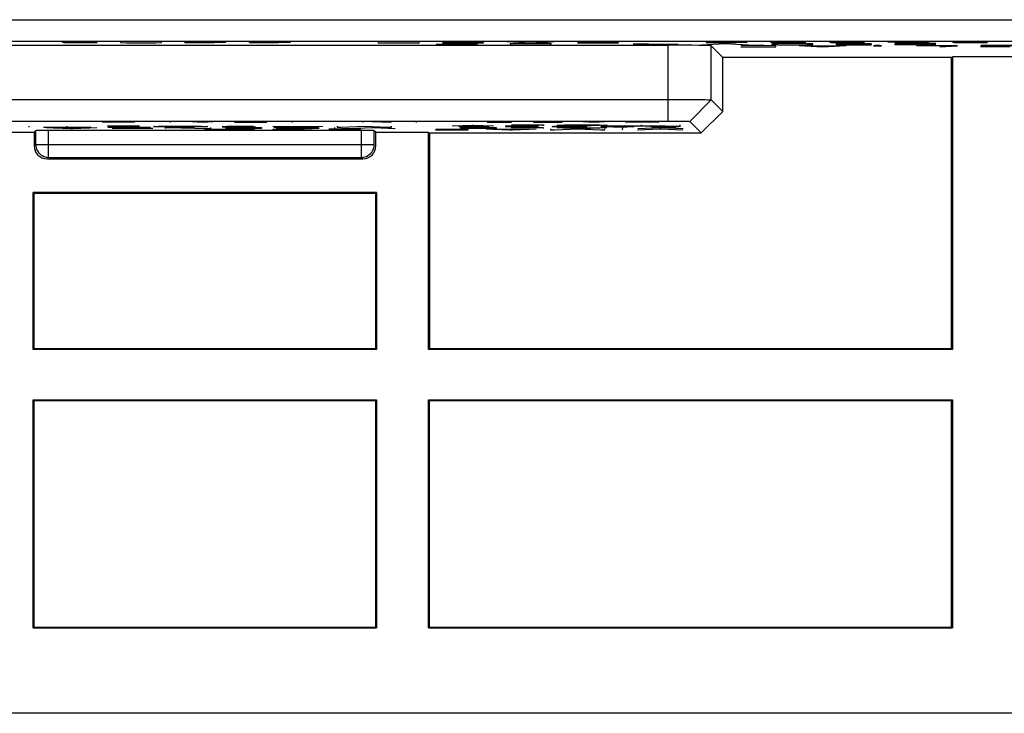
# Model space of a CAD drawing. Units: millimetres. Extents: x 70 to 216, y 64 to 146.
# Drawn here: x 138 to 161, y 64 to 80 of the extents above; entities that cross this region are included whole.
import ezdxf

# ---------------------------------------------------------------- set-up
doc = ezdxf.new("R2010")
doc.units = ezdxf.units.MM
doc.header["$LTSCALE"] = 16.335
doc.layers.get('0').update_dxf_attribs({"linetype": 'CONTINUOUS'})
doc.layers.add('ASSI', color=7, linetype='CONTINUOUS')
doc.layers.add('CURVE', color=7, linetype='CONTINUOUS')

msp = doc.modelspace()

# ---------------------------------------------------------------- linework, layer by layer
at = {"color": 250, "linetype": 'CONTINUOUS'}
for p, q in [((129.13, 79.582), (165.899, 79.582)), ((129.226, 79.082), (165.802, 79.082)), ((153.397, 77.233), (153.397, 78.991)), ((154.397, 77.725), (154.397, 78.974)), ((154.397, 77.725), (153.897, 77.225)), ((138.74, 77.01), (138.74, 76.692)), ((139.04, 76.392), (139.04, 77.015)), ((146.288, 76.392), (146.288, 77.015)), ((146.588, 76.692), (146.588, 77.01)), ((138.74, 76.692), (138.705, 76.657)), ((138.74, 76.692), (146.588, 76.692)), ((138.74, 76.692), (138.74, 76.687)), ((146.613, 76.667), (146.623, 76.657)), ((139.015, 76.367), (139.005, 76.357)), ((139.04, 76.392), (146.288, 76.392)), ((146.288, 76.392), (146.293, 76.392)), ((146.288, 76.392), (146.323, 76.357))]:
    msp.add_line(p, q, dxfattribs=at)
at = {"color": 7, "linetype": 'CONTINUOUS'}
for p, q in [((128.335, 78.991), (153.397, 78.991)), ((154.664, 78.707), (154.397, 78.974)), ((159.964, 78.707), (154.664, 78.707)), ((154.664, 77.457), (154.664, 78.707)), ((159.964, 71.957), (159.964, 78.707)), ((161.738, 78.724), (159.982, 78.724)), ((159.982, 78.724), (159.982, 71.939)), ((125.588, 77.733), (153.397, 77.733)), ((154.397, 77.725), (154.664, 77.457)), ((154.664, 77.457), (154.164, 76.957)), ((125.683, 77.233), (153.397, 77.233)), ((153.897, 77.225), (154.164, 76.957)), ((137.482, 76.975), (138.705, 76.975)), ((138.705, 76.975), (138.74, 77.01)), ((138.705, 76.975), (138.705, 76.657)), ((146.288, 77.015), (139.04, 77.015)), ((146.623, 76.975), (146.588, 77.01)), ((146.623, 76.975), (147.847, 76.975)), ((146.623, 76.657), (146.623, 76.975)), ((147.847, 71.939), (147.847, 76.975)), ((147.864, 76.957), (154.164, 76.957)), ((147.864, 76.957), (147.864, 71.957)), ((139.005, 76.357), (146.323, 76.357)), ((146.641, 75.575), (138.688, 75.575)), ((138.688, 71.939), (138.688, 75.575)), ((146.623, 75.557), (138.705, 75.557)), ((138.705, 71.957), (138.705, 75.557)), ((146.623, 71.957), (146.623, 75.557)), ((146.641, 75.575), (146.641, 71.939)), ((146.641, 71.939), (138.688, 71.939)), ((146.623, 71.957), (138.705, 71.957)), ((159.982, 71.939), (147.847, 71.939)), ((159.964, 71.957), (147.864, 71.957)), ((138.688, 70.774), (146.641, 70.774)), ((138.688, 65.49), (138.688, 70.774)), ((138.705, 70.757), (146.623, 70.757)), ((138.705, 65.507), (138.705, 70.757)), ((146.623, 65.507), (146.623, 70.757)), ((146.641, 70.774), (146.641, 65.49)), ((147.847, 70.774), (159.982, 70.774)), ((147.847, 65.49), (147.847, 70.774)), ((147.864, 70.757), (159.964, 70.757)), ((147.864, 65.507), (147.864, 70.757)), ((159.964, 65.507), (159.964, 70.757)), ((159.982, 70.774), (159.982, 65.49)), ((138.688, 65.49), (146.641, 65.49)), ((138.705, 65.507), (146.623, 65.507)), ((147.847, 65.49), (159.982, 65.49)), ((147.864, 65.507), (159.964, 65.507)), ((202.664, 63.507), (82.664, 63.507))]:
    msp.add_line(p, q, dxfattribs=at)
for points in [[(153.397, 77.733), (153.603, 77.733), (153.703, 77.733), (153.8, 77.732), (153.892, 77.732), (153.979, 77.732), (154.06, 77.731), (154.134, 77.73), (154.2, 77.73), (154.257, 77.729), (154.305, 77.728), (154.344, 77.727), (154.372, 77.726), (154.39, 77.726), (154.397, 77.725)], [(153.397, 77.233), (153.501, 77.233), (153.55, 77.233), (153.598, 77.232), (153.645, 77.232), (153.688, 77.231), (153.728, 77.231), (153.765, 77.23), (153.798, 77.23), (153.827, 77.229), (153.851, 77.228), (153.87, 77.227), (153.884, 77.226), (153.893, 77.225), (153.897, 77.225)], [(138.74, 76.687), (138.743, 76.653), (138.751, 76.614), (138.763, 76.577), (138.781, 76.541), (138.804, 76.507), (138.831, 76.478), (138.86, 76.452), (138.893, 76.431), (138.928, 76.414), (138.965, 76.402), (138.985, 76.397)], [(146.293, 76.392), (146.328, 76.395), (146.366, 76.403), (146.404, 76.415), (146.44, 76.433), (146.473, 76.456), (146.503, 76.483), (146.528, 76.512), (146.55, 76.545), (146.566, 76.58), (146.579, 76.617), (146.583, 76.637)]]:
    msp.add_lwpolyline(points, dxfattribs=at)
at = {"color": 250, "linetype": 'CONTINUOUS'}
for points in [[(146.583, 76.637), (146.586, 76.654), (146.588, 76.692)], [(138.985, 76.397), (139.002, 76.395), (139.04, 76.392)]]:
    msp.add_lwpolyline(points, dxfattribs=at)
at = {"color": 7, "linetype": 'CONTINUOUS'}
for centre, major_axis, ratio, start_param, end_param in [((153.397, 78.974), (1, 0), 0.017455, 0.017453, 1.570796), ((139.04, 77.01), (0.3, 0), 0.017455, 1.570796, 3.124139), ((146.288, 77.01), (0.3, 0), 0.017455, 0.017453, 1.570796), ((139.005, 76.657), (0.212, 0.212), 0.999695, -3.926839, -2.356347), ((146.323, 76.657), (0.212, -0.212), 0.999695, -0.785246, 0.785246)]:
    msp.add_ellipse(centre, major_axis=major_axis, ratio=ratio, start_param=start_param, end_param=end_param, dxfattribs=at)
at = {"layer": 'ASSI', "color": 250, "linetype": 'CONTINUOUS'}
for p, q in [((129.13, 79.582), (165.899, 79.582)), ((129.226, 79.082), (165.802, 79.082)), ((153.397, 77.233), (153.397, 78.991)), ((154.397, 77.725), (154.397, 78.974)), ((154.397, 77.725), (153.897, 77.225)), ((138.74, 77.01), (138.74, 76.692)), ((139.04, 76.392), (139.04, 77.015)), ((146.288, 76.392), (146.288, 77.015)), ((146.588, 76.692), (146.588, 77.01)), ((138.74, 76.692), (138.705, 76.657)), ((138.74, 76.692), (146.588, 76.692)), ((138.74, 76.692), (138.74, 76.687)), ((146.613, 76.667), (146.623, 76.657)), ((139.015, 76.367), (139.005, 76.357)), ((139.04, 76.392), (146.288, 76.392)), ((146.288, 76.392), (146.293, 76.392)), ((146.288, 76.392), (146.323, 76.357))]:
    msp.add_line(p, q, dxfattribs=at)
at = {"layer": 'ASSI', "color": 7, "linetype": 'CONTINUOUS'}
for p, q in [((128.335, 78.991), (153.397, 78.991)), ((154.664, 78.707), (154.397, 78.974)), ((159.964, 78.707), (154.664, 78.707)), ((154.664, 77.457), (154.664, 78.707)), ((159.964, 71.957), (159.964, 78.707)), ((161.738, 78.724), (159.982, 78.724)), ((159.982, 78.724), (159.982, 71.939)), ((125.588, 77.733), (153.397, 77.733)), ((154.397, 77.725), (154.664, 77.457)), ((154.664, 77.457), (154.164, 76.957)), ((125.683, 77.233), (153.397, 77.233)), ((153.897, 77.225), (154.164, 76.957)), ((137.482, 76.975), (138.705, 76.975)), ((138.705, 76.975), (138.74, 77.01)), ((138.705, 76.975), (138.705, 76.657)), ((146.288, 77.015), (139.04, 77.015)), ((146.623, 76.975), (146.588, 77.01)), ((146.623, 76.975), (147.847, 76.975)), ((146.623, 76.657), (146.623, 76.975)), ((147.847, 71.939), (147.847, 76.975)), ((147.864, 76.957), (154.164, 76.957)), ((147.864, 76.957), (147.864, 71.957)), ((139.005, 76.357), (146.323, 76.357)), ((146.641, 75.575), (138.688, 75.575)), ((138.688, 71.939), (138.688, 75.575)), ((146.623, 75.557), (138.705, 75.557)), ((138.705, 71.957), (138.705, 75.557)), ((146.623, 71.957), (146.623, 75.557)), ((146.641, 75.575), (146.641, 71.939)), ((146.641, 71.939), (138.688, 71.939)), ((146.623, 71.957), (138.705, 71.957)), ((159.982, 71.939), (147.847, 71.939)), ((159.964, 71.957), (147.864, 71.957)), ((138.688, 70.774), (146.641, 70.774)), ((138.688, 65.49), (138.688, 70.774)), ((138.705, 70.757), (146.623, 70.757)), ((138.705, 65.507), (138.705, 70.757)), ((146.623, 65.507), (146.623, 70.757)), ((146.641, 70.774), (146.641, 65.49)), ((147.847, 70.774), (159.982, 70.774)), ((147.847, 65.49), (147.847, 70.774)), ((147.864, 70.757), (159.964, 70.757)), ((147.864, 65.507), (147.864, 70.757)), ((159.964, 65.507), (159.964, 70.757)), ((159.982, 70.774), (159.982, 65.49)), ((138.688, 65.49), (146.641, 65.49)), ((138.705, 65.507), (146.623, 65.507)), ((147.847, 65.49), (159.982, 65.49)), ((147.864, 65.507), (159.964, 65.507)), ((202.664, 63.507), (82.664, 63.507))]:
    msp.add_line(p, q, dxfattribs=at)
for points in [[(153.397, 77.733), (153.603, 77.733), (153.703, 77.733), (153.8, 77.732), (153.892, 77.732), (153.979, 77.732), (154.06, 77.731), (154.134, 77.73), (154.2, 77.73), (154.257, 77.729), (154.305, 77.728), (154.344, 77.727), (154.372, 77.726), (154.39, 77.726), (154.397, 77.725)], [(153.397, 77.233), (153.501, 77.233), (153.55, 77.233), (153.598, 77.232), (153.645, 77.232), (153.688, 77.231), (153.728, 77.231), (153.765, 77.23), (153.798, 77.23), (153.827, 77.229), (153.851, 77.228), (153.87, 77.227), (153.884, 77.226), (153.893, 77.225), (153.897, 77.225)], [(138.74, 76.687), (138.743, 76.653), (138.751, 76.614), (138.763, 76.577), (138.781, 76.541), (138.804, 76.507), (138.831, 76.478), (138.86, 76.452), (138.893, 76.431), (138.928, 76.414), (138.965, 76.402), (138.985, 76.397)], [(146.293, 76.392), (146.328, 76.395), (146.366, 76.403), (146.404, 76.415), (146.44, 76.433), (146.473, 76.456), (146.503, 76.483), (146.528, 76.512), (146.55, 76.545), (146.566, 76.58), (146.579, 76.617), (146.583, 76.637)]]:
    msp.add_lwpolyline(points, dxfattribs=at)
at = {"layer": 'ASSI', "color": 250, "linetype": 'CONTINUOUS'}
for points in [[(146.583, 76.637), (146.586, 76.654), (146.588, 76.692)], [(138.985, 76.397), (139.002, 76.395), (139.04, 76.392)]]:
    msp.add_lwpolyline(points, dxfattribs=at)
at = {"layer": 'ASSI', "color": 7, "linetype": 'CONTINUOUS'}
for centre, major_axis, ratio, start_param, end_param in [((153.397, 78.974), (1, 0), 0.017455, 0.017453, 1.570796), ((139.04, 77.01), (0.3, 0), 0.017455, 1.570796, 3.124139), ((146.288, 77.01), (0.3, 0), 0.017455, 0.017453, 1.570796), ((139.005, 76.657), (0.212, 0.212), 0.999695, -3.926839, -2.356347), ((146.323, 76.657), (0.212, -0.212), 0.999695, -0.785246, 0.785246)]:
    msp.add_ellipse(centre, major_axis=major_axis, ratio=ratio, start_param=start_param, end_param=end_param, dxfattribs=at)
at = {"layer": 'CURVE', "color": 250, "linetype": 'CONTINUOUS'}
for p, q in [((139.621, 79.058), (139.35, 79.063)), ((139.395, 79.056), (139.621, 79.058)), ((139.395, 79.049), (139.395, 79.056)), ((139.621, 79.044), (139.395, 79.049)), ((139.893, 79.058), (139.621, 79.058)), ((140.164, 79.044), (139.621, 79.044)), ((140.707, 79.067), (140.707, 79.053)), ((140.707, 79.053), (140.843, 79.049)), ((140.843, 79.049), (141.114, 79.044)), ((141.114, 79.044), (141.25, 79.044)), ((141.25, 79.044), (141.521, 79.049)), ((141.521, 79.049), (141.657, 79.053)), ((141.657, 79.053), (141.657, 79.067)), ((142.2, 79.049), (142.2, 79.053)), ((142.471, 79.044), (142.2, 79.049)), ((142.878, 79.044), (142.471, 79.044)), ((143.15, 79.051), (142.878, 79.044)), ((143.693, 79.049), (143.693, 79.053)), ((143.964, 79.044), (143.693, 79.049)), ((144.371, 79.044), (143.964, 79.044)), ((144.643, 79.051), (144.371, 79.044)), ((146.678, 79.072), (146.678, 79.049)), ((146.678, 79.049), (146.95, 79.044)), ((146.95, 79.044), (147.357, 79.044)), ((147.357, 79.044), (147.628, 79.049)), ((147.628, 79.049), (147.628, 79.072)), ((148.29, 79.016), (148.019, 79.011)), ((148.019, 79.011), (148.019, 79.001)), ((148.019, 79.001), (148.29, 78.997)), ((149.121, 79.053), (148.171, 79.067)), ((148.171, 79.046), (148.307, 79.044)), ((148.969, 79.016), (148.29, 79.016)), ((148.29, 78.997), (148.969, 78.997)), ((148.307, 79.044), (148.85, 79.044)), ((148.85, 79.044), (149.121, 79.049)), ((148.969, 78.997), (148.969, 79.03)), ((149.121, 79.049), (149.121, 79.053)), ((149.664, 79.077), (150.207, 79.044)), ((150.009, 79.03), (149.738, 79.025)), ((149.738, 79.025), (149.738, 79.001)), ((149.738, 79.001), (150.009, 78.997)), ((150.688, 79.03), (150.009, 79.03)), ((150.009, 78.997), (150.688, 78.997)), ((150.207, 79.044), (150.75, 79.077)), ((150.688, 78.997), (150.688, 79.03)), ((152.243, 79.053), (151.293, 79.067)), ((151.293, 79.046), (151.428, 79.044)), ((151.428, 79.044), (151.971, 79.044)), ((151.971, 79.044), (152.243, 79.049)), ((152.243, 79.049), (152.243, 79.053)), ((152.588, 79.02), (152.95, 79.022)), ((152.95, 79.022), (153.312, 79.017)), ((153.312, 79.017), (153.628, 79.02)), ((154.171, 78.997), (154.714, 79.03)), ((154.278, 79.049), (154.278, 79.053)), ((154.55, 79.044), (154.278, 79.049)), ((154.957, 79.044), (154.55, 79.044)), ((154.714, 79.03), (155.257, 78.997)), ((155.228, 79.051), (154.957, 79.044)), ((155.621, 78.983), (155.078, 78.983)), ((155.078, 78.95), (155.621, 78.95)), ((155.893, 78.978), (155.621, 78.983)), ((155.621, 78.95), (155.893, 78.954)), ((155.771, 79.065), (156.586, 79.065)), ((155.936, 79.025), (155.8, 79.02)), ((155.8, 79.02), (155.8, 79.006)), ((155.8, 79.006), (155.936, 79.001)), ((155.893, 78.954), (155.893, 78.978)), ((156.207, 79.03), (155.936, 79.025)), ((155.936, 79.001), (156.207, 78.997)), ((156.343, 79.03), (156.207, 79.03)), ((156.207, 78.997), (156.343, 78.997)), ((156.614, 79.025), (156.343, 79.03)), ((156.343, 78.997), (156.614, 79.001)), ((156.436, 78.983), (156.978, 78.95)), ((156.75, 79.02), (156.614, 79.025)), ((156.614, 79.001), (156.75, 79.006)), ((156.617, 78.973), (157.34, 78.973)), ((156.75, 79.006), (156.75, 79.02)), ((156.978, 78.95), (157.521, 78.983)), ((157.4, 79.058), (157.128, 79.063)), ((157.174, 79.056), (157.4, 79.058)), ((157.174, 79.049), (157.174, 79.056)), ((157.4, 79.044), (157.174, 79.049)), ((157.293, 79.025), (157.564, 79.03)), ((157.293, 79.016), (157.293, 79.025)), ((157.564, 79.011), (157.293, 79.016)), ((157.293, 78.997), (158.107, 78.997)), ((157.671, 79.058), (157.4, 79.058)), ((157.943, 79.044), (157.4, 79.044)), ((157.564, 79.03), (158.107, 79.03)), ((158.107, 79.011), (157.564, 79.011)), ((158.107, 78.997), (158.107, 79.011)), ((158.2, 78.981), (158.155, 78.98)), ((158.155, 78.98), (158.155, 78.979)), ((158.155, 78.979), (158.2, 78.977)), ((158.29, 78.981), (158.2, 78.981)), ((158.2, 78.977), (158.29, 78.977)), ((158.336, 78.98), (158.29, 78.981)), ((158.29, 78.977), (158.336, 78.979)), ((158.336, 78.979), (158.336, 78.98)), ((158.757, 79.058), (158.486, 79.063)), ((158.65, 79.006), (159.6, 79.03)), ((159.6, 79.03), (158.65, 79.03)), ((158.65, 79.001), (158.65, 79.006)), ((158.921, 78.997), (158.65, 79.001)), ((159.345, 79.058), (158.757, 79.058)), ((159.164, 79.051), (158.757, 79.044)), ((159.328, 78.997), (158.921, 78.997)), ((160.1, 78.976), (159.15, 78.976)), ((159.436, 79.06), (159.164, 79.051)), ((159.6, 79.004), (159.328, 78.997)), ((159.436, 79.072), (159.436, 79.06)), ((159.467, 78.966), (159.467, 78.983)), ((159.693, 78.95), (160.1, 78.976)), ((160.25, 79.058), (159.978, 79.063)), ((160.024, 79.056), (160.25, 79.058)), ((160.024, 79.049), (160.024, 79.056)), ((160.25, 79.044), (160.024, 79.049)), ((160.521, 79.058), (160.25, 79.058)), ((160.793, 79.044), (160.25, 79.044)), ((160.643, 78.959), (161.593, 78.983)), ((161.593, 78.983), (160.643, 78.983)), ((160.643, 78.954), (160.643, 78.959)), ((160.914, 78.95), (160.643, 78.954)), ((161.321, 78.95), (160.914, 78.95)), ((138.584, 77.116), (138.584, 77.093)), ((139.472, 77.093), (139.472, 77.116)), ((140.659, 77.206), (140.288, 77.196)), ((140.41, 77.111), (140.422, 77.109)), ((140.42, 77.111), (140.416, 77.111)), ((140.424, 77.112), (140.42, 77.111)), ((140.422, 77.109), (140.456, 77.108)), ((140.429, 77.112), (140.424, 77.112)), ((140.434, 77.112), (140.429, 77.112)), ((140.443, 77.113), (140.434, 77.112)), ((140.659, 77.206), (140.659, 77.219)), ((141.031, 77.196), (140.659, 77.206)), ((140.893, 77.116), (140.732, 77.116)), ((140.974, 77.115), (140.893, 77.116)), ((141.076, 77.114), (140.974, 77.115)), ((141.15, 77.113), (141.076, 77.114)), ((141.867, 77.219), (141.402, 77.219)), ((141.499, 77.108), (141.525, 77.109)), ((141.525, 77.109), (141.544, 77.11)), ((141.544, 77.11), (141.598, 77.112)), ((141.598, 77.112), (141.64, 77.113)), ((141.64, 77.113), (141.756, 77.115)), ((141.756, 77.115), (141.947, 77.116)), ((141.867, 77.196), (141.867, 77.219)), ((141.947, 77.116), (142.092, 77.116)), ((142.092, 77.116), (142.222, 77.116)), ((142.222, 77.116), (142.4, 77.115)), ((142.609, 77.196), (142.238, 77.219)), ((142.857, 77.213), (142.362, 77.213)), ((142.4, 77.115), (142.54, 77.113)), ((142.54, 77.113), (142.585, 77.112)), ((142.585, 77.112), (142.652, 77.11)), ((142.981, 77.219), (142.609, 77.196)), ((142.652, 77.11), (142.688, 77.109)), ((143.074, 77.116), (143.442, 77.105)), ((144.095, 77.196), (143.352, 77.196)), ((143.724, 77.219), (143.724, 77.196)), ((143.82, 77.093), (143.82, 77.116)), ((144.236, 77.116), (144.788, 77.093)), ((144.396, 77.109), (145.236, 77.109)), ((144.683, 77.219), (144.683, 77.196)), ((144.844, 77.093), (145.396, 77.116)), ((145.724, 77.116), (145.724, 77.093)), ((145.82, 77.093), (146.36, 77.116)), ((146.974, 77.196), (146.324, 77.219)), ((146.324, 77.219), (146.324, 77.196)), ((146.36, 77.116), (146.894, 77.093)), ((146.974, 77.219), (146.974, 77.196)), ((146.984, 77.093), (146.984, 77.116)), ((147.562, 77.219), (147.562, 77.196)), ((148.394, 77.126), (148.872, 77.139)), ((148.55, 77.11), (148.562, 77.112)), ((148.564, 77.108), (148.55, 77.11)), ((148.562, 77.112), (148.604, 77.113)), ((148.604, 77.113), (148.662, 77.115)), ((148.662, 77.115), (148.75, 77.115)), ((148.75, 77.115), (148.832, 77.116)), ((148.832, 77.116), (148.958, 77.116)), ((148.872, 77.139), (148.872, 77.149)), ((148.872, 77.139), (149.35, 77.126)), ((148.958, 77.116), (149.032, 77.116)), ((149.032, 77.116), (149.096, 77.115)), ((149.096, 77.115), (149.182, 77.114)), ((149.182, 77.114), (149.252, 77.113)), ((149.202, 77.219), (149.759, 77.219)), ((149.759, 77.196), (149.202, 77.196)), ((149.388, 77.206), (149.759, 77.206)), ((149.634, 77.111), (149.624, 77.109)), ((149.67, 77.113), (149.634, 77.111)), ((149.732, 77.114), (149.67, 77.113)), ((149.812, 77.115), (149.732, 77.114)), ((149.759, 77.219), (149.759, 77.196)), ((149.766, 77.149), (150.51, 77.149)), ((149.957, 77.116), (149.812, 77.115)), ((150.004, 77.116), (149.957, 77.116)), ((150.1, 77.116), (150.004, 77.116)), ((150.186, 77.115), (150.1, 77.116)), ((150.282, 77.114), (150.186, 77.115)), ((150.342, 77.113), (150.282, 77.114)), ((150.286, 77.216), (150.471, 77.219)), ((150.286, 77.2), (150.286, 77.216)), ((150.471, 77.196), (150.286, 77.2)), ((150.38, 77.111), (150.342, 77.113)), ((150.396, 77.11), (150.38, 77.111)), ((150.386, 77.108), (150.396, 77.11)), ((150.471, 77.219), (150.936, 77.219)), ((150.936, 77.196), (150.471, 77.196)), ((150.51, 77.149), (150.51, 77.126)), ((150.732, 77.109), (150.756, 77.111)), ((150.756, 77.111), (150.834, 77.113)), ((150.822, 77.149), (151.374, 77.126)), ((150.834, 77.113), (150.956, 77.115)), ((150.936, 77.219), (150.936, 77.196)), ((150.956, 77.115), (151.12, 77.116)), ((150.982, 77.143), (151.822, 77.143)), ((151.12, 77.116), (151.282, 77.115)), ((151.282, 77.115), (151.406, 77.113)), ((151.678, 77.196), (151.307, 77.219)), ((151.374, 77.126), (151.43, 77.126)), ((151.406, 77.113), (151.47, 77.111)), ((151.43, 77.126), (151.982, 77.149)), ((151.926, 77.213), (151.431, 77.213)), ((151.47, 77.111), (151.502, 77.109)), ((152.05, 77.219), (151.678, 77.196)), ((151.848, 77.111), (151.84, 77.109)), ((151.886, 77.113), (151.848, 77.111)), ((151.948, 77.114), (151.886, 77.113)), ((152.028, 77.115), (151.948, 77.114)), ((152.172, 77.116), (152.028, 77.115)), ((152.218, 77.116), (152.172, 77.116)), ((152.314, 77.116), (152.218, 77.116)), ((152.234, 77.126), (153.336, 77.126)), ((152.4, 77.115), (152.314, 77.116)), ((152.496, 77.114), (152.4, 77.115)), ((152.421, 77.196), (152.421, 77.219)), ((152.793, 77.209), (152.421, 77.196)), ((152.558, 77.113), (152.496, 77.114)), ((152.596, 77.111), (152.558, 77.113)), ((152.61, 77.11), (152.596, 77.111)), ((152.602, 77.108), (152.61, 77.11)), ((152.78, 77.126), (152.78, 77.149)), ((153.164, 77.196), (152.793, 77.209)), ((152.98, 77.11), (152.992, 77.112)), ((152.994, 77.108), (152.98, 77.11)), ((152.992, 77.112), (153.034, 77.113)), ((153.034, 77.113), (153.092, 77.114)), ((153.092, 77.114), (153.18, 77.115)), ((153.164, 77.219), (153.164, 77.196)), ((153.18, 77.115), (153.262, 77.116)), ((153.262, 77.116), (153.388, 77.116)), ((153.388, 77.116), (153.462, 77.116)), ((153.462, 77.116), (153.526, 77.115)), ((153.526, 77.115), (153.612, 77.114)), ((153.612, 77.114), (153.682, 77.113)), ((153.664, 77.149), (153.664, 77.126)), ((138.926, 77.093), (140.03, 77.093)), ((138.996, 77.083), (139.548, 77.06)), ((139.158, 77.076), (139.996, 77.076)), ((139.548, 77.06), (139.606, 77.06)), ((139.606, 77.06), (140.156, 77.083)), ((141.402, 77.083), (140.418, 77.083)), ((140.496, 77.095), (140.422, 77.096)), ((140.456, 77.108), (140.512, 77.106)), ((140.592, 77.094), (140.496, 77.095)), ((140.512, 77.106), (140.615, 77.106)), ((140.514, 77.061), (141.402, 77.082)), ((140.514, 77.06), (140.514, 77.061)), ((141.458, 77.06), (140.514, 77.06)), ((140.698, 77.093), (140.592, 77.094)), ((140.766, 77.093), (140.698, 77.093)), ((140.849, 77.093), (140.766, 77.093)), ((140.986, 77.094), (140.849, 77.093)), ((140.905, 77.104), (140.979, 77.103)), ((140.979, 77.103), (141.048, 77.102)), ((141.005, 77.095), (140.986, 77.094)), ((141.054, 77.096), (141.005, 77.095)), ((141.048, 77.102), (141.1, 77.1)), ((141.1, 77.097), (141.054, 77.096)), ((141.11, 77.098), (141.1, 77.097)), ((141.402, 77.082), (141.402, 77.083)), ((141.472, 77.105), (141.482, 77.108)), ((141.482, 77.103), (141.472, 77.105)), ((141.482, 77.108), (141.499, 77.108)), ((141.499, 77.101), (141.494, 77.102)), ((141.505, 77.101), (141.499, 77.101)), ((141.512, 77.101), (141.505, 77.101)), ((141.522, 77.1), (141.512, 77.101)), ((141.534, 77.1), (141.522, 77.1)), ((141.55, 77.099), (141.534, 77.1)), ((141.582, 77.098), (141.55, 77.099)), ((141.65, 77.097), (141.582, 77.098)), ((141.687, 77.096), (141.65, 77.097)), ((141.766, 77.095), (141.687, 77.096)), ((141.754, 77.083), (141.822, 77.083)), ((141.754, 77.06), (141.754, 77.083)), ((141.93, 77.094), (141.766, 77.095)), ((141.822, 77.083), (142.734, 77.06)), ((142.098, 77.094), (141.93, 77.094)), ((142.272, 77.094), (142.098, 77.094)), ((142.418, 77.095), (142.272, 77.094)), ((142.552, 77.097), (142.418, 77.095)), ((142.642, 77.099), (142.552, 77.097)), ((142.714, 77.102), (142.642, 77.099)), ((142.654, 77.049), (143.206, 77.027)), ((142.688, 77.109), (142.714, 77.107)), ((142.714, 77.107), (142.726, 77.105)), ((142.734, 77.06), (142.8, 77.06)), ((142.8, 77.06), (142.8, 77.083)), ((142.816, 77.043), (143.654, 77.043)), ((143.062, 77.099), (143.074, 77.098)), ((143.076, 77.1), (143.069, 77.099)), ((143.074, 77.098), (143.108, 77.096)), ((143.086, 77.101), (143.083, 77.1)), ((143.09, 77.101), (143.086, 77.101)), ((143.094, 77.101), (143.09, 77.101)), ((143.099, 77.101), (143.094, 77.101)), ((143.105, 77.101), (143.099, 77.101)), ((143.114, 77.102), (143.105, 77.101)), ((143.108, 77.096), (143.158, 77.095)), ((143.135, 77.102), (143.114, 77.102)), ((143.134, 77.083), (143.974, 77.083)), ((143.168, 77.103), (143.135, 77.102)), ((143.974, 77.06), (143.146, 77.06)), ((143.158, 77.095), (143.238, 77.094)), ((143.192, 77.103), (143.168, 77.103)), ((143.204, 77.103), (143.192, 77.103)), ((143.26, 77.104), (143.204, 77.103)), ((143.206, 77.027), (143.264, 77.027)), ((143.974, 77.071), (143.208, 77.071)), ((143.238, 77.094), (143.346, 77.093)), ((143.264, 77.027), (143.814, 77.049)), ((143.346, 77.093), (143.82, 77.093)), ((143.974, 77.083), (143.974, 77.06)), ((144.241, 77.034), (144.239, 77.033)), ((144.242, 77.031), (144.245, 77.031)), ((144.245, 77.031), (144.249, 77.03)), ((144.296, 77.036), (144.246, 77.034)), ((144.249, 77.03), (144.252, 77.03)), ((144.252, 77.03), (144.296, 77.029)), ((144.31, 77.081), (144.264, 77.08)), ((144.404, 77.037), (144.296, 77.036)), ((144.296, 77.029), (144.356, 77.028)), ((144.392, 77.082), (144.31, 77.081)), ((144.314, 77.063), (144.36, 77.062)), ((144.356, 77.028), (144.376, 77.028)), ((144.36, 77.062), (144.506, 77.061)), ((144.376, 77.028), (144.556, 77.027)), ((144.502, 77.082), (144.392, 77.082)), ((144.528, 77.038), (144.404, 77.037)), ((144.716, 77.083), (144.502, 77.082)), ((144.506, 77.061), (144.67, 77.06)), ((144.634, 77.038), (144.528, 77.038)), ((144.556, 77.027), (144.96, 77.027)), ((144.938, 77.038), (144.634, 77.038)), ((144.67, 77.06), (144.828, 77.06)), ((144.84, 77.083), (144.716, 77.083)), ((144.788, 77.093), (144.844, 77.093)), ((144.828, 77.06), (144.981, 77.061)), ((145.01, 77.081), (144.84, 77.083)), ((144.96, 77.027), (144.96, 77.049)), ((144.981, 77.061), (145.08, 77.062)), ((145.113, 77.08), (145.01, 77.081)), ((145.08, 77.062), (145.146, 77.064)), ((145.134, 77.08), (145.113, 77.08)), ((145.144, 77.079), (145.134, 77.08)), ((145.187, 77.078), (145.144, 77.079)), ((145.146, 77.064), (145.23, 77.066)), ((145.236, 77.077), (145.187, 77.078)), ((145.23, 77.066), (145.258, 77.067)), ((145.292, 77.074), (145.236, 77.077)), ((145.258, 77.067), (145.298, 77.069)), ((145.314, 77.072), (145.292, 77.074)), ((145.298, 77.069), (145.314, 77.072)), ((145.538, 77.044), (145.548, 77.042)), ((145.552, 77.045), (145.548, 77.045)), ((145.548, 77.042), (145.582, 77.041)), ((145.622, 77.028), (145.548, 77.029)), ((145.556, 77.045), (145.552, 77.045)), ((145.56, 77.046), (145.556, 77.045)), ((145.568, 77.046), (145.56, 77.046)), ((145.576, 77.046), (145.568, 77.046)), ((145.582, 77.047), (145.576, 77.046)), ((145.666, 77.048), (145.582, 77.047)), ((145.582, 77.041), (145.638, 77.04)), ((145.718, 77.027), (145.622, 77.028)), ((145.638, 77.04), (145.717, 77.039)), ((145.831, 77.049), (145.666, 77.048)), ((145.668, 77.083), (145.668, 77.06)), ((145.717, 77.039), (145.792, 77.039)), ((145.826, 77.027), (145.718, 77.027)), ((145.724, 77.093), (145.82, 77.093)), ((145.792, 77.039), (146.032, 77.037)), ((145.887, 77.027), (145.826, 77.027)), ((145.858, 77.049), (145.831, 77.049)), ((145.972, 77.049), (145.858, 77.049)), ((145.962, 77.027), (145.887, 77.027)), ((146.112, 77.028), (145.962, 77.027)), ((146.089, 77.049), (145.972, 77.049)), ((146.022, 77.06), (146.534, 77.083)), ((146.032, 77.037), (146.106, 77.036)), ((146.189, 77.048), (146.089, 77.049)), ((146.106, 77.036), (146.174, 77.035)), ((146.131, 77.028), (146.112, 77.028)), ((146.18, 77.029), (146.131, 77.028)), ((146.174, 77.035), (146.226, 77.034)), ((146.226, 77.031), (146.18, 77.029)), ((146.276, 77.046), (146.189, 77.048)), ((146.236, 77.032), (146.226, 77.031)), ((146.534, 77.083), (146.568, 77.083)), ((146.568, 77.083), (147.074, 77.06)), ((146.894, 77.093), (146.984, 77.093)), ((148.008, 77.032), (148.018, 77.031)), ((148.018, 77.049), (148.386, 77.039)), ((148.018, 77.031), (148.052, 77.029)), ((148.034, 77.034), (148.03, 77.034)), ((148.038, 77.035), (148.034, 77.034)), ((148.043, 77.035), (148.038, 77.035)), ((148.049, 77.035), (148.043, 77.035)), ((148.059, 77.035), (148.049, 77.035)), ((148.052, 77.029), (148.104, 77.028)), ((148.083, 77.036), (148.059, 77.035)), ((148.115, 77.036), (148.083, 77.036)), ((148.104, 77.028), (148.182, 77.027)), ((148.138, 77.037), (148.115, 77.036)), ((148.168, 77.037), (148.138, 77.037)), ((148.204, 77.037), (148.168, 77.037)), ((148.182, 77.027), (148.29, 77.027)), ((148.338, 77.038), (148.204, 77.037)), ((148.29, 77.027), (148.334, 77.027)), ((148.334, 77.027), (148.764, 77.027)), ((148.523, 77.038), (148.338, 77.038)), ((148.559, 77.038), (148.523, 77.038)), ((148.615, 77.038), (148.559, 77.038)), ((148.604, 77.107), (148.564, 77.108)), ((148.568, 77.083), (149.408, 77.083)), ((149.408, 77.06), (148.58, 77.06)), ((148.586, 77.098), (148.604, 77.1)), ((148.594, 77.097), (148.586, 77.098)), ((148.634, 77.096), (148.594, 77.097)), ((148.674, 77.106), (148.604, 77.107)), ((148.604, 77.1), (148.644, 77.101)), ((148.73, 77.038), (148.615, 77.038)), ((148.702, 77.094), (148.634, 77.096)), ((149.408, 77.071), (148.642, 77.071)), ((148.644, 77.101), (148.708, 77.103)), ((148.75, 77.105), (148.674, 77.106)), ((148.784, 77.094), (148.702, 77.094)), ((148.708, 77.103), (148.784, 77.103)), ((148.89, 77.104), (148.75, 77.105)), ((148.764, 77.027), (148.764, 77.049)), ((148.784, 77.103), (148.89, 77.104)), ((148.86, 77.093), (148.784, 77.094)), ((148.942, 77.093), (148.86, 77.093)), ((148.968, 77.104), (148.89, 77.104)), ((149.02, 77.094), (148.942, 77.093)), ((149.083, 77.094), (149.02, 77.094)), ((149.148, 77.095), (149.083, 77.094)), ((149.206, 77.096), (149.148, 77.095)), ((149.18, 77.049), (149.732, 77.027)), ((149.342, 77.043), (150.18, 77.043)), ((149.408, 77.083), (149.408, 77.06)), ((149.644, 77.108), (149.649, 77.107)), ((149.649, 77.107), (149.655, 77.107)), ((149.655, 77.107), (149.665, 77.107)), ((149.665, 77.107), (149.676, 77.106)), ((149.676, 77.106), (149.732, 77.105)), ((149.732, 77.105), (149.818, 77.104)), ((149.732, 77.027), (149.79, 77.027)), ((149.758, 77.083), (150.502, 77.083)), ((149.79, 77.027), (150.34, 77.049)), ((149.818, 77.104), (149.904, 77.103)), ((149.904, 77.103), (150.006, 77.103)), ((149.924, 77.093), (150.22, 77.101)), ((150.006, 77.103), (150.175, 77.104)), ((150.175, 77.104), (150.276, 77.105)), ((150.22, 77.101), (150.281, 77.103)), ((150.281, 77.103), (150.354, 77.106)), ((150.354, 77.106), (150.386, 77.108)), ((150.502, 77.083), (150.502, 77.06)), ((150.668, 77.049), (150.668, 77.027)), ((150.668, 77.027), (150.764, 77.027)), ((150.712, 77.105), (150.732, 77.109)), ((150.724, 77.101), (150.712, 77.105)), ((150.758, 77.099), (150.724, 77.101)), ((150.828, 77.096), (150.758, 77.099)), ((150.764, 77.027), (151.304, 77.049)), ((150.814, 77.083), (151.364, 77.06)), ((150.956, 77.094), (150.828, 77.096)), ((151.118, 77.093), (150.956, 77.094)), ((150.974, 77.076), (151.814, 77.076)), ((151.282, 77.094), (151.118, 77.093)), ((151.406, 77.096), (151.282, 77.094)), ((151.304, 77.049), (151.838, 77.027)), ((151.364, 77.06), (151.422, 77.06)), ((151.474, 77.099), (151.406, 77.096)), ((151.422, 77.06), (151.974, 77.083)), ((151.504, 77.101), (151.474, 77.099)), ((151.502, 77.109), (151.514, 77.107)), ((151.514, 77.103), (151.504, 77.101)), ((151.514, 77.107), (151.514, 77.103)), ((151.838, 77.027), (151.928, 77.027)), ((151.86, 77.108), (151.865, 77.107)), ((151.865, 77.107), (151.871, 77.107)), ((151.871, 77.107), (151.881, 77.107)), ((151.881, 77.107), (151.892, 77.106)), ((151.892, 77.106), (151.948, 77.105)), ((151.928, 77.027), (151.928, 77.049)), ((151.948, 77.105), (152.034, 77.104)), ((152.034, 77.104), (152.12, 77.103)), ((152.12, 77.103), (152.231, 77.103)), ((152.138, 77.093), (152.445, 77.102)), ((152.231, 77.103), (152.4, 77.104)), ((152.334, 77.049), (152.334, 77.027)), ((152.34, 77.083), (152.34, 77.06)), ((152.4, 77.104), (152.49, 77.105)), ((152.445, 77.102), (152.494, 77.103)), ((152.494, 77.103), (152.602, 77.108)), ((152.69, 77.027), (153.2, 77.049)), ((152.694, 77.06), (153.206, 77.083)), ((153.034, 77.107), (152.994, 77.108)), ((153.016, 77.098), (153.034, 77.1)), ((153.026, 77.097), (153.016, 77.098)), ((153.064, 77.095), (153.026, 77.097)), ((153.104, 77.106), (153.034, 77.107)), ((153.034, 77.1), (153.074, 77.101)), ((153.132, 77.094), (153.064, 77.095)), ((153.074, 77.101), (153.138, 77.103)), ((153.18, 77.105), (153.104, 77.106)), ((153.214, 77.094), (153.132, 77.094)), ((153.138, 77.103), (153.214, 77.103)), ((153.32, 77.104), (153.18, 77.105)), ((153.2, 77.049), (153.234, 77.049)), ((153.206, 77.083), (153.24, 77.083)), ((153.214, 77.103), (153.32, 77.104)), ((153.29, 77.093), (153.214, 77.094)), ((153.234, 77.049), (153.74, 77.027)), ((153.24, 77.083), (153.746, 77.06)), ((153.372, 77.093), (153.29, 77.093)), ((153.4, 77.104), (153.32, 77.104)), ((153.45, 77.094), (153.372, 77.093)), ((153.513, 77.094), (153.45, 77.094)), ((153.578, 77.095), (153.513, 77.094)), ((153.636, 77.096), (153.578, 77.095))]:
    msp.add_line(p, q, dxfattribs=at)
for points in [[(140.416, 77.111), (140.414, 77.111), (140.412, 77.111), (140.41, 77.111)], [(140.456, 77.113), (140.453, 77.113), (140.443, 77.113)], [(140.54, 77.115), (140.534, 77.115), (140.456, 77.113)], [(140.732, 77.116), (140.721, 77.116), (140.54, 77.115)], [(149.624, 77.109), (149.625, 77.109), (149.627, 77.109), (149.628, 77.109), (149.629, 77.109), (149.631, 77.109), (149.633, 77.108), (149.635, 77.108), (149.637, 77.108), (149.639, 77.108), (149.644, 77.108)], [(151.84, 77.109), (151.841, 77.109), (151.843, 77.109), (151.844, 77.109), (151.845, 77.109), (151.847, 77.108), (151.849, 77.108), (151.851, 77.108), (151.853, 77.108), (151.855, 77.108), (151.86, 77.108)], [(140.615, 77.106), (140.654, 77.105), (140.905, 77.104)], [(141.1, 77.1), (141.102, 77.1), (141.103, 77.1), (141.104, 77.1), (141.105, 77.099), (141.106, 77.099), (141.107, 77.099), (141.108, 77.099), (141.109, 77.098), (141.11, 77.098)], [(141.494, 77.102), (141.489, 77.102), (141.487, 77.102), (141.484, 77.103), (141.482, 77.103)], [(142.726, 77.105), (142.725, 77.105), (142.723, 77.105), (142.722, 77.105), (142.721, 77.104), (142.719, 77.104), (142.718, 77.104), (142.718, 77.104), (142.717, 77.104), (142.716, 77.103), (142.715, 77.103), (142.715, 77.103), (142.715, 77.103), (142.714, 77.102), (142.714, 77.102), (142.714, 77.102)], [(143.069, 77.099), (143.068, 77.099), (143.066, 77.099), (143.064, 77.099), (143.062, 77.099)], [(143.083, 77.1), (143.081, 77.1), (143.079, 77.1), (143.076, 77.1)], [(143.786, 77.104), (143.647, 77.104), (143.26, 77.104)], [(144.239, 77.033), (144.237, 77.033), (144.236, 77.033), (144.235, 77.033), (144.233, 77.033), (144.232, 77.033), (144.231, 77.032), (144.23, 77.032)], [(144.23, 77.032), (144.23, 77.032), (144.23, 77.032), (144.231, 77.032), (144.231, 77.032), (144.231, 77.032), (144.231, 77.032), (144.232, 77.032), (144.233, 77.032), (144.233, 77.031), (144.234, 77.031), (144.235, 77.031), (144.236, 77.031), (144.237, 77.031), (144.238, 77.031), (144.239, 77.031), (144.24, 77.031), (144.242, 77.031)], [(144.246, 77.034), (144.245, 77.034), (144.241, 77.034)], [(145.548, 77.045), (145.546, 77.045), (145.545, 77.045), (145.543, 77.045), (145.542, 77.044), (145.541, 77.044), (145.539, 77.044), (145.538, 77.044)], [(146.226, 77.034), (146.228, 77.033), (146.23, 77.033), (146.232, 77.033), (146.233, 77.032), (146.235, 77.032), (146.236, 77.032)], [(148.017, 77.033), (148.012, 77.033), (148.01, 77.032), (148.008, 77.032)], [(148.03, 77.034), (148.028, 77.034), (148.026, 77.034), (148.024, 77.034), (148.022, 77.034), (148.02, 77.033), (148.019, 77.033), (148.017, 77.033)]]:
    msp.add_lwpolyline(points, dxfattribs=at)

doc.saveas('drawing.dxf')
